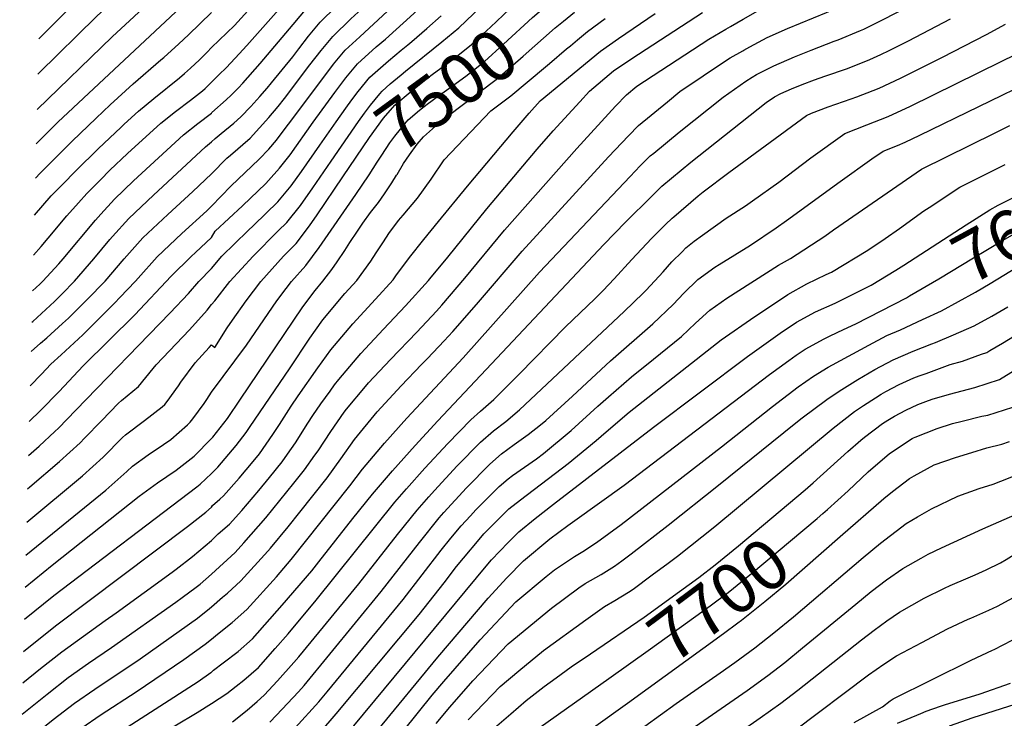
# Model space of a CAD drawing. Units: inches. Extents: x 2514778 to 2516265, y 1523435 to 1528842.
# Drawn here: x 2514890 to 2515452, y 1528039 to 1528438 of the extents above; entities that cross this region are included whole.
import ezdxf
from ezdxf.enums import TextEntityAlignment as Align

# ---------------------------------------------------------------- set-up
doc = ezdxf.new("R2010")
doc.units = ezdxf.units.IN
doc.header["$MEASUREMENT"] = 0
doc.layers.add('tile_2649_22_contour_10ft', color=150, linetype='Continuous')
doc.styles.add('Arial', font='arial.ttf')

msp = doc.modelspace()

# ---------------------------------------------------------------- linework, layer by layer
at = {"layer": 'tile_2649_22_contour_10ft'}
msp.add_line((2515061.75, 1528366.41, 7470), (2515071.1, 1528379.87, 7470), dxfattribs=at)
for points, elevation in [([(2515110.69, 1528408.73), (2515131.43, 1528425.54), (2515141.03, 1528433.49), (2515149.53, 1528441.54), (2515173.59, 1528465.54), (2515184.76, 1528476.08), (2515194.76, 1528483.8), (2515205, 1528490.99), (2515229.04, 1528507.69), (2515283.53, 1528547.44), (2515320.29, 1528573.16), (2515317.99, 1528578.16), (2515316.31, 1528581.23), (2515308.44, 1528592.64), (2515303.54, 1528599.53), (2515296.26, 1528608.04), (2515283.58, 1528623.31), (2515276.68, 1528633.2), (2515272.77, 1528639.06), (2515274.95, 1528643.98), (2515278.61, 1528651.11)], 7480), ([(2515000, 1528384.69), (2515000.16, 1528385.17), (2515008.37, 1528392.44), (2515011.2, 1528395), (2515015.4, 1528399.24), (2515017.89, 1528401.92), (2515027.68, 1528413.02), (2515046.47, 1528435.4), (2515054.48, 1528444.83), (2515064.94, 1528456.22), (2515066.47, 1528457.87), (2515095.4, 1528490.43), (2515108.12, 1528505.5), (2515129.8, 1528532.01), (2515154.49, 1528560.95), (2515159.88, 1528566.79), (2515163.47, 1528570.35), (2515169.11, 1528575.45), (2515196.75, 1528598.76), (2515195.01, 1528603.15), (2515192.18, 1528608.67)], 7420), ([(2515000, 1528402.45), (2515004.08, 1528406.56), (2515008.48, 1528410.89), (2515015.65, 1528418.57), (2515020.04, 1528423.32), (2515059.5, 1528467.95), (2515097.98, 1528512.63), (2515129.56, 1528551.47), (2515132.34, 1528554.91), (2515135.81, 1528559.81), (2515137.34, 1528562.15), (2515139.14, 1528564.91), (2515142.76, 1528570.12), (2515145.07, 1528572.88), (2515150.44, 1528579.2), (2515156.74, 1528585.6), (2515161.71, 1528590.37), (2515168.52, 1528597.05)], 7410), ([(2515000, 1528422.16), (2515012.99, 1528434.87), (2515024.56, 1528447.38), (2515036.2, 1528460.24), (2515049.88, 1528475.69), (2515098.67, 1528532.83), (2515122.63, 1528562.87), (2515136.92, 1528582.03)], 7400), ([(2514901.4, 1528427.23), (2514920.01, 1528445.85), (2514984.07, 1528506.68), (2515000, 1528522.64)], 7350), ([(2515296.14, 1528434.22), (2515303.32, 1528438.36), (2515313.07, 1528443.93), (2515324.77, 1528449.59), (2515344.72, 1528458.08), (2515348.44, 1528459.69), (2515353, 1528461.72), (2515359.42, 1528464.89), (2515367.94, 1528469.25), (2515374.78, 1528473.04), (2515380.02, 1528476.04), (2515381.85, 1528477.11), (2515432.32, 1528506.71)], 7550), ([(2514900.9, 1528407.06), (2514901.37, 1528407.51), (2514934.34, 1528439.89), (2514986.59, 1528488.5), (2515000, 1528501.23)], 7360), ([(2515303.21, 1528420.37), (2515303.69, 1528420.64), (2515307.19, 1528422.54), (2515317.01, 1528427.86), (2515328.79, 1528433.16), (2515351.01, 1528442.15), (2515365.11, 1528448.33), (2515374.46, 1528452.99), (2515376.45, 1528453.99), (2515386.39, 1528459.37), (2515390.65, 1528461.75), (2515421.98, 1528479.88), (2515437.15, 1528488.76), (2515440.49, 1528490.73)], 7560), ([(2514900.4, 1528386.79), (2514943.23, 1528428.33), (2514993.44, 1528474.95), (2515000, 1528481.15)], 7370), ([(2515000, 1528368.38), (2515002.06, 1528370.36), (2515005.46, 1528373.06), (2515012.61, 1528379.11), (2515016.64, 1528382.58), (2515022.45, 1528388.59), (2515027.49, 1528394.31), (2515031.66, 1528399.07), (2515034.24, 1528402.11), (2515046.27, 1528416.92), (2515049.7, 1528421.45), (2515055.22, 1528428.65), (2515061.87, 1528436.64), (2515071.04, 1528445.66), (2515081.14, 1528456.57), (2515091.21, 1528467.47), (2515101.22, 1528478.39), (2515104.75, 1528482.47)], 7430), ([(2515000, 1528350.02), (2515008.65, 1528359.08), (2515010.81, 1528360.82), (2515021.94, 1528370.47), (2515027.39, 1528376.27), (2515032.73, 1528382.33), (2515037.96, 1528388.62), (2515041.62, 1528393.11), (2515056.14, 1528412.28), (2515062.52, 1528420.57), (2515069.2, 1528428.52), (2515079.42, 1528438.57), (2515085.66, 1528444.36), (2515106.37, 1528466.12), (2515112.7, 1528473.1)], 7440), ([(2514899.91, 1528367.29), (2514912.27, 1528379.69), (2515000, 1528461.88)], 7380), ([(2515000, 1528331.55), (2515010.92, 1528343.15), (2515027.21, 1528358.43), (2515032.65, 1528364.24), (2515036.96, 1528369.28), (2515038.55, 1528371.33), (2515043.94, 1528378.38), (2515046.96, 1528382.47), (2515069.64, 1528412.69), (2515076.21, 1528420.76), (2515084.59, 1528428.33), (2515100.46, 1528443.04), (2515111.11, 1528453.9), (2515119.07, 1528462.09), (2515120.63, 1528463.75)], 7450), ([(2515074.87, 1528348.41), (2515090.08, 1528370.94), (2515098.18, 1528381.85), (2515104.67, 1528389.23), (2515109.91, 1528393.82), (2515115.56, 1528398.54), (2515125.06, 1528406.17), (2515126.73, 1528407.36), (2515137.74, 1528415.4), (2515148.36, 1528423.95), (2515152.82, 1528428.06), (2515159.1, 1528433.91), (2515180.88, 1528454.57), (2515185.4, 1528458.65)], 7490), ([(2515000, 1528313.81), (2515002.08, 1528317.29), (2515017.63, 1528331.86), (2515030.88, 1528344.64), (2515032.54, 1528346.25), (2515038.81, 1528353.42), (2515044.77, 1528361), (2515058.04, 1528379.63), (2515070.38, 1528396.51), (2515076.61, 1528404.95), (2515083.21, 1528413), (2515093.89, 1528422.54), (2515099.27, 1528427.02), (2515115.49, 1528441.7), (2515126.44, 1528452.49), (2515128.42, 1528454.58)], 7460), ([(2515082.26, 1528338.28), (2515090.02, 1528349.53), (2515094.51, 1528356.81), (2515097.1, 1528360.81), (2515101.74, 1528367.88), (2515104.5, 1528371.62), (2515110.21, 1528378.62), (2515112.2, 1528380.88), (2515118.59, 1528386.47), (2515123.01, 1528389.83), (2515129.42, 1528394.62), (2515134.01, 1528397.88), (2515145.02, 1528405.91), (2515155.74, 1528414.32), (2515166.62, 1528424.12), (2515183.21, 1528439.37), (2515188.27, 1528443.82), (2515193.16, 1528448.01)], 7500), ([(2514899.42, 1528347.68), (2514902.14, 1528350.44), (2514920.36, 1528368.69), (2514934.12, 1528381.96), (2514942.12, 1528389.46), (2514955.17, 1528401.55), (2514971.05, 1528415.2), (2514972.69, 1528416.55), (2514981.31, 1528424.27), (2514986.8, 1528429.49), (2515000, 1528442.2)], 7390), ([(2515000, 1528084.34), (2515003.29, 1528087.3), (2515011.74, 1528093.92), (2515020.04, 1528101.31), (2515037.03, 1528120.03), (2515045.37, 1528129.85), (2515078.88, 1528171.87), (2515086.11, 1528181.46), (2515098.68, 1528196.4), (2515111.43, 1528210.68), (2515143.51, 1528245.07), (2515187.22, 1528293.91), (2515238.82, 1528348.64), (2515244.54, 1528354.59), (2515248.22, 1528358.21), (2515250.35, 1528360.31), (2515252.35, 1528361.97), (2515266.93, 1528373.93), (2515283.6, 1528387.29), (2515291.91, 1528393.93), (2515304.95, 1528402.95), (2515308.44, 1528405.35), (2515311.05, 1528406.76), (2515320.94, 1528411.78), (2515332.74, 1528416.99), (2515342.28, 1528420.75), (2515355.39, 1528425.84), (2515357.68, 1528426.65), (2515370.42, 1528431.86), (2515372.33, 1528432.78), (2515381.41, 1528437.19), (2515392.33, 1528442.76)], 7570), ([(2515000, 1528140.66), (2515003.82, 1528144.49), (2515010.14, 1528150.04), (2515017.18, 1528157.91), (2515027.03, 1528169.29), (2515033.1, 1528176.8), (2515040.25, 1528185.66), (2515043.26, 1528189.95), (2515047.89, 1528196.59), (2515054.91, 1528207.73), (2515057.71, 1528212.08), (2515062.35, 1528218.73), (2515067.6, 1528225.97), (2515070.22, 1528229.57), (2515072.55, 1528232.73), (2515085.17, 1528247.46), (2515098.03, 1528261.32), (2515110.65, 1528274.65), (2515123.72, 1528289.12), (2515124.58, 1528290.13), (2515134.89, 1528302.6), (2515157.1, 1528330.19), (2515185.87, 1528364.12), (2515194.94, 1528374.58), (2515210.1, 1528391.29), (2515215.74, 1528397.36), (2515229.45, 1528408.87), (2515239.91, 1528415.9), (2515280.15, 1528442.16)], 7540), ([(2515000, 1528159.73), (2515000.53, 1528160.68), (2515004.77, 1528164.33), (2515006.86, 1528166.2), (2515015.74, 1528176.42), (2515023.68, 1528185.76), (2515027.33, 1528190.28), (2515035, 1528201.19), (2515038.75, 1528207.01), (2515045.44, 1528217.47), (2515049.39, 1528223.35), (2515060.64, 1528239.36), (2515068.07, 1528249.66), (2515080.66, 1528264.5), (2515093.47, 1528278.55), (2515103.61, 1528289.66), (2515105.21, 1528291.84), (2515112.98, 1528302.28), (2515121.22, 1528312.59), (2515129.47, 1528322.88), (2515146.12, 1528343.13), (2515172.21, 1528374.14), (2515181.2, 1528384.66), (2515187.57, 1528391.69), (2515221.91, 1528420.21), (2515232.26, 1528427.4), (2515253.18, 1528441.6)], 7530), ([(2515000, 1528065.64), (2515001.12, 1528066.77), (2515006.62, 1528070.88), (2515015.09, 1528077.41), (2515023.41, 1528084.69), (2515040.34, 1528103.76), (2515057.12, 1528123.5), (2515061.24, 1528128.65), (2515080.59, 1528153.27), (2515091.86, 1528167.24), (2515103.33, 1528180.59), (2515116.19, 1528195.03), (2515129.19, 1528209.15), (2515223.92, 1528309.7), (2515236.25, 1528322.46), (2515251.18, 1528337.4), (2515257.01, 1528343.06), (2515273.53, 1528356.82), (2515316.51, 1528390.84), (2515321.21, 1528394.12), (2515324.82, 1528395.94), (2515330.95, 1528398.57), (2515337.08, 1528401.11), (2515344.14, 1528403.8), (2515349.98, 1528405.82), (2515362.94, 1528410.31), (2515375.71, 1528415.43), (2515381.95, 1528418.32), (2515386.76, 1528420.6), (2515397.73, 1528426), (2515421.79, 1528438.67)], 7580), ([(2515071.1, 1528379.87), (2515076.53, 1528387.67), (2515079.98, 1528392.36), (2515083.63, 1528397.19), (2515090.25, 1528405.2), (2515100.98, 1528414.69), (2515108.27, 1528420.77), (2515112.06, 1528423.79), (2515114.37, 1528425.67), (2515122.91, 1528433.14), (2515131.01, 1528440.32)], 7470), ([(2515200.92, 1528437.36), (2515207.11, 1528442.47)], 7510), ([(2515208.77, 1528426.59), (2515214.49, 1528431.36), (2515224.71, 1528438.76)], 7520), ([(2515000, 1528047.68), (2515008.74, 1528053.44), (2515013.98, 1528057.48), (2515018.43, 1528060.98), (2515026.75, 1528068.28), (2515036.36, 1528079.08), (2515043.66, 1528087.38), (2515059.77, 1528106.71), (2515104.67, 1528162.67), (2515111.28, 1528170.25), (2515121.73, 1528182.04), (2515134.74, 1528196.12), (2515147.96, 1528209.73), (2515153.39, 1528214.5), (2515160.99, 1528221.21), (2515175.53, 1528235.81), (2515202.05, 1528262.79), (2515218.74, 1528278.75), (2515223.48, 1528283.53), (2515229.8, 1528290.1), (2515239.81, 1528301.28), (2515251, 1528313.22), (2515259.13, 1528321.19), (2515262.86, 1528324.74), (2515263.76, 1528325.6), (2515277.72, 1528337.55), (2515280.51, 1528339.85), (2515295.15, 1528350.95), (2515339.48, 1528383.46), (2515342.37, 1528384.67), (2515351.89, 1528388.38), (2515365.02, 1528392.96), (2515368.19, 1528394.04), (2515377.67, 1528397.77), (2515380.98, 1528399.08), (2515393.26, 1528404.81), (2515417.24, 1528416.75), (2515442.31, 1528429.59), (2515453.16, 1528435.62)], 7590), ([(2515000, 1528121.58), (2515013.41, 1528133.94), (2515018.49, 1528139.45), (2515031.02, 1528153.68), (2515046.98, 1528173.43), (2515053.1, 1528181.08), (2515058.99, 1528189.46), (2515060.75, 1528192), (2515068.09, 1528203.03), (2515075.69, 1528213.96), (2515077.03, 1528215.81), (2515087.77, 1528228.64), (2515089.59, 1528230.76), (2515102.05, 1528244.13), (2515117.09, 1528259.63), (2515128.35, 1528271.6), (2515131.44, 1528275.12), (2515144.61, 1528290.59), (2515167.26, 1528317.96), (2515208.52, 1528364.62), (2515230.5, 1528388.76), (2515236.85, 1528395.28), (2515242.72, 1528400.13), (2515283.84, 1528426.96), (2515293.57, 1528432.75), (2515296.14, 1528434.22)], 7550), ([(2515105.56, 1528349.3), (2515105.84, 1528349.76), (2515109.55, 1528355.96), (2515112.89, 1528361.02), (2515117.39, 1528367.09), (2515120.92, 1528371.19), (2515131.24, 1528380.35), (2515141.52, 1528388.1), (2515152.42, 1528396.28), (2515163.24, 1528404.56), (2515177.82, 1528417.31), (2515196.15, 1528433.43), (2515200.92, 1528437.36)], 7510), ([(2514898.9, 1528326.56), (2514908.49, 1528337.45), (2514914.7, 1528343.8), (2514922.65, 1528351.92), (2514935.24, 1528364.43), (2514948.3, 1528376.81), (2514950.08, 1528378.47), (2514958.3, 1528385.93), (2514967.06, 1528393.09), (2514981.64, 1528404.85), (2514984.57, 1528407.31), (2514987.88, 1528410.37), (2514993.01, 1528415.17), (2514997.53, 1528419.6), (2515000, 1528422.16)], 7400), ([(2515190.58, 1528411.28), (2515192.84, 1528413.18), (2515202.6, 1528421.44), (2515204.75, 1528423.24), (2515208.77, 1528426.59)], 7520), ([(2515000, 1528102.9), (2515006.2, 1528108.37), (2515009.04, 1528110.72), (2515016.7, 1528117.75), (2515032.11, 1528134.58), (2515033.71, 1528136.39), (2515043.62, 1528148.47), (2515050.34, 1528156.87), (2515065.89, 1528176.51), (2515073.85, 1528187.32), (2515081.61, 1528198.49), (2515094.59, 1528214.19), (2515108.13, 1528229.1), (2515119.88, 1528241.17), (2515123.19, 1528244.61), (2515132.83, 1528254.68), (2515137.65, 1528260.1), (2515151.15, 1528275.57), (2515177.22, 1528305.96), (2515226.51, 1528359.76), (2515237.89, 1528371.83), (2515243.66, 1528377.63), (2515260.22, 1528391.3), (2515267.32, 1528397.03), (2515293.97, 1528415), (2515295.95, 1528416.32), (2515303.21, 1528420.37)], 7560), ([(2515011.87, 1528037.26), (2515020.25, 1528043.87), (2515026, 1528048.8), (2515029.98, 1528052.38), (2515037.67, 1528060.61), (2515046.99, 1528070.99), (2515049.74, 1528074.3), (2515083.98, 1528116.07), (2515106.14, 1528144.14), (2515117.34, 1528158.15), (2515123.96, 1528165.72), (2515127.15, 1528169.31), (2515140.15, 1528183.44), (2515153.4, 1528196.95), (2515160.8, 1528203.34), (2515167.84, 1528208.74), (2515175.82, 1528215.29), (2515235.52, 1528271.46), (2515246.29, 1528281.88), (2515248.09, 1528283.75), (2515257.67, 1528294.16), (2515262.75, 1528299.81), (2515268.5, 1528305.62), (2515270.64, 1528307.77), (2515275.5, 1528311.57), (2515280.21, 1528315.14), (2515293.63, 1528324.71), (2515304.67, 1528331.88), (2515308.7, 1528334.65), (2515323.81, 1528345.36), (2515342.05, 1528359.22), (2515361.37, 1528373.22), (2515373.92, 1528378.08), (2515386.22, 1528382.81), (2515398.84, 1528388.67), (2515450.69, 1528414.26), (2515458.83, 1528418.33)], 7600), ([(2515000, 1528178.95), (2515003.54, 1528182.52), (2515014.09, 1528195.01), (2515019.67, 1528202.37), (2515022.08, 1528205.8), (2515044.39, 1528238.79), (2515056.15, 1528256.35), (2515059.27, 1528260.77), (2515063.55, 1528266.74), (2515076.12, 1528281.68), (2515082.84, 1528289.19), (2515090.94, 1528300.28), (2515093.91, 1528304.99), (2515098.09, 1528311.35), (2515101.21, 1528315.97), (2515106.76, 1528323.38), (2515109.28, 1528326.47), (2515117.58, 1528336.23), (2515125.4, 1528347.09), (2515132.68, 1528358.1), (2515159.4, 1528386.02), (2515170.82, 1528394.69), (2515190.58, 1528411.28)], 7520), ([(2515033.19, 1528037.05), (2515037.06, 1528041.03), (2515049.64, 1528054.31), (2515052.81, 1528057.95), (2515096.69, 1528111.53), (2515118.68, 1528139.67), (2515129.81, 1528153.69), (2515132.51, 1528156.73), (2515145.53, 1528170.8), (2515158.79, 1528184.29), (2515165.55, 1528190.18), (2515172.62, 1528195.52), (2515180.73, 1528201.34), (2515187.77, 1528206.88), (2515190.73, 1528209.35), (2515205.98, 1528223.2), (2515227.76, 1528243.34), (2515251.87, 1528264.36), (2515263.47, 1528275.49), (2515269.61, 1528282.04), (2515277.56, 1528289.85), (2515287.27, 1528296.85), (2515289.65, 1528298.27), (2515307.54, 1528309.31), (2515322.31, 1528319.34), (2515328.18, 1528323.37), (2515358.7, 1528345.73), (2515376.87, 1528358.63), (2515383.27, 1528362.99), (2515391.54, 1528366.29), (2515395.8, 1528368.26), (2515404.16, 1528372.14), (2515471.66, 1528404.97)], 7610), ([(2515068.32, 1528357.4), (2515083.79, 1528380.03), (2515087.28, 1528384.78), (2515090.71, 1528389.34), (2515095.93, 1528395.74), (2515097.3, 1528397.39), (2515101.92, 1528401.46), (2515108.19, 1528406.7), (2515110.69, 1528408.73)], 7480), ([(2514898.33, 1528303.67), (2514902.82, 1528308.64), (2514906.78, 1528313.33), (2514917.44, 1528326.1), (2514923.99, 1528333.58), (2514928.88, 1528338.92), (2514936.5, 1528346.71), (2514942, 1528352.23), (2514952.06, 1528361.74), (2514971.09, 1528379.11), (2514979.43, 1528385.73), (2514988.04, 1528392.21), (2514994.76, 1528397.51), (2514996.25, 1528398.9), (2514999.57, 1528402.03), (2515000, 1528402.45)], 7410), ([(2514897.82, 1528283.25), (2514901.92, 1528287.11), (2514903.67, 1528288.87), (2514912.76, 1528298.8), (2514915.19, 1528301.6), (2514933.76, 1528323.69), (2514936.8, 1528327.08), (2514944.61, 1528335.67), (2514955.49, 1528346.16), (2514964.88, 1528354.91), (2514983.88, 1528372.29), (2514992.18, 1528378.93), (2515000, 1528384.69)], 7420), ([(2515047.67, 1528033.79), (2515061.12, 1528048.62), (2515066.01, 1528054.37), (2515109.3, 1528107.03), (2515131.05, 1528135.25), (2515136.52, 1528142.12), (2515142.52, 1528149.15), (2515147.7, 1528154.83), (2515150.88, 1528158.24), (2515164.2, 1528171.59), (2515169.36, 1528175.93), (2515171.66, 1528177.85), (2515178.5, 1528182.54), (2515185.45, 1528187.29), (2515189.43, 1528190.39), (2515205.2, 1528203.58), (2515220.52, 1528217.4), (2515226.47, 1528222.83), (2515239.68, 1528234.19), (2515252.26, 1528244.21), (2515268.17, 1528257.28), (2515276.26, 1528264.83), (2515284.36, 1528272.25), (2515294.15, 1528279.04), (2515323.59, 1528297.98), (2515330.43, 1528301.77), (2515349.99, 1528314.6), (2515354.95, 1528318.1), (2515405.16, 1528352.75), (2515447.17, 1528373.53), (2515455.68, 1528377.73)], 7620), ([(2514897.37, 1528265.33), (2514898, 1528265.86), (2514910.33, 1528277.24), (2514914.68, 1528281.61), (2514921.78, 1528288.84), (2514932.77, 1528301.58), (2514941.94, 1528312.56), (2514943.5, 1528314.31), (2514952.72, 1528324.63), (2514966.83, 1528338), (2514996.54, 1528365.54), (2515000, 1528368.38)], 7430), ([(2515000, 1528296.03), (2515005.92, 1528303.13), (2515020.66, 1528317.53), (2515024.05, 1528320.73), (2515037.81, 1528334.2), (2515045.32, 1528343.18), (2515051.37, 1528351.47), (2515061.75, 1528366.41)], 7470), ([(2515390.44, 1528295.1), (2515395.13, 1528297.94), (2515430.6, 1528321.02), (2515444.17, 1528329.5), (2515448.94, 1528332.27), (2515502.6, 1528359.32), (2515506.77, 1528361.42), (2515521.38, 1528369.31), (2515523.85, 1528370.69)], 7640), ([(2515000, 1528275.47), (2515001.83, 1528277.62), (2515010.32, 1528288.69), (2515023.69, 1528303.1), (2515038.06, 1528317.51), (2515042.99, 1528322.36), (2515050.8, 1528332.1), (2515057.87, 1528342.09), (2515068.32, 1528357.4)], 7480), ([(2515061.68, 1528031.02), (2515071.17, 1528041.77), (2515118.55, 1528098.5), (2515132.76, 1528116.64), (2515139.81, 1528125.97), (2515143.69, 1528130.74), (2515152.66, 1528141.37), (2515155.38, 1528144.56), (2515169.66, 1528158.77), (2515176.3, 1528164.03), (2515203.56, 1528184.76), (2515219.58, 1528197.84), (2515225.22, 1528202.87), (2515238.41, 1528213.98), (2515290.9, 1528255.32), (2515310.1, 1528268.68), (2515319.47, 1528275), (2515328.9, 1528281.17), (2515339.73, 1528287.24), (2515350.78, 1528292.58), (2515353.88, 1528294.03), (2515374.52, 1528306.51), (2515384.39, 1528313.24), (2515392.67, 1528318.93), (2515406.59, 1528328.93), (2515409.47, 1528330.9), (2515427.05, 1528342.51), (2515452.86, 1528355.52)], 7630), ([(2515398.42, 1528280.41), (2515415.1, 1528290.21), (2515434.77, 1528302.12), (2515451.86, 1528312.16), (2515464.42, 1528319.49), (2515511.65, 1528343.27), (2515532.56, 1528354.64)], 7650), ([(2514896.95, 1528248.58), (2514902.42, 1528253.48), (2514905.99, 1528256.49), (2514914.96, 1528264.59), (2514918.4, 1528267.76), (2514927.33, 1528276.54), (2514929.06, 1528278.3), (2514939.18, 1528288.81), (2514950.05, 1528301.52), (2514960.8, 1528313.64), (2514974.95, 1528326.95), (2514989.34, 1528339.95), (2515000, 1528350.02)], 7440), ([(2515000, 1528199.03), (2515000.16, 1528199.2), (2515000.66, 1528199.8), (2515009.01, 1528210.47), (2515016.57, 1528221.42), (2515051.61, 1528273.51), (2515053.69, 1528276.42), (2515059.1, 1528283.55), (2515063.46, 1528288.75), (2515068.55, 1528295.54), (2515071.66, 1528299.84), (2515076.01, 1528306.33), (2515078.91, 1528310.91), (2515083.23, 1528317.41), (2515086.31, 1528321.99), (2515090.78, 1528328.1), (2515095.22, 1528333.82), (2515098.61, 1528338.69), (2515102.93, 1528344.95), (2515105.56, 1528349.3)], 7510), ([(2515000, 1528252.49), (2515001.78, 1528250.99), (2515008.87, 1528262.17), (2515011.9, 1528266.52), (2515019.73, 1528277.59), (2515028.01, 1528288.66), (2515041.07, 1528303.07), (2515048.24, 1528310.36), (2515055.94, 1528320.34), (2515060.16, 1528326.62), (2515074.87, 1528348.41)], 7490), ([(2515000, 1528225.51), (2515019.92, 1528252.32), (2515034.82, 1528274.05), (2515037.27, 1528277.57), (2515042.55, 1528284.67), (2515045.57, 1528288.64), (2515053.74, 1528297.8), (2515061.36, 1528307.95), (2515082.26, 1528338.28)], 7500), ([(2515405.76, 1528266.9), (2515416.64, 1528271.93), (2515435.93, 1528282.57), (2515444.31, 1528287.41), (2515459.96, 1528297.02), (2515470.11, 1528302.96), (2515481.48, 1528308.27), (2515497.47, 1528315.3), (2515504.65, 1528319.01), (2515541.21, 1528338.72)], 7660), ([(2514896.46, 1528228.97), (2514902.87, 1528235.64), (2514908.26, 1528241.42), (2514914.23, 1528246.82), (2514926.54, 1528258.21), (2514937.17, 1528268.78), (2514944.83, 1528276.51), (2514947.7, 1528279.48), (2514956.53, 1528288.78), (2514958.08, 1528290.59), (2514968.87, 1528302.65), (2514982.94, 1528316.08), (2514997.36, 1528329.03), (2515000, 1528331.55)], 7450), ([(2514895.96, 1528208.76), (2514902.4, 1528214.88), (2514912.94, 1528225.84), (2514926.7, 1528240.45), (2514956.12, 1528269.59), (2514976.99, 1528291.6), (2514988.36, 1528302.86), (2514990.88, 1528305.27), (2515000, 1528313.81)], 7460), ([(2514895.48, 1528189.36), (2514901.51, 1528194.53), (2514910.57, 1528203.02), (2514912.61, 1528204.95), (2514922.55, 1528215.15), (2514976.38, 1528270.69), (2514986.82, 1528281.85), (2514992.71, 1528288.72), (2515000, 1528296.03)], 7470), ([(2515000, 1527965.54), (2515020.3, 1527976.05), (2515030.8, 1527983.55), (2515042.69, 1527992.98), (2515048.58, 1527998.84), (2515052.87, 1528003.22), (2515062.87, 1528014.28), (2515081.1, 1528034.99), (2515156.74, 1528126.08), (2515159.83, 1528129.75), (2515169.35, 1528139.58), (2515175.26, 1528145.62), (2515184.74, 1528153.33), (2515195.16, 1528161.55), (2515252.26, 1528205.49), (2515305.93, 1528245.83), (2515324.49, 1528259.09), (2515333.89, 1528265.34), (2515344.77, 1528271.25), (2515355.93, 1528276.28), (2515376.43, 1528286.59), (2515390.44, 1528295.1)], 7640), ([(2514895, 1528170.2), (2514896.35, 1528171.35), (2514913.28, 1528185.79), (2514924.92, 1528196.55), (2514927.51, 1528199.18), (2514937.21, 1528209.1), (2514946.87, 1528219.18), (2514948.62, 1528220.7), (2514958.2, 1528228.75), (2514966.71, 1528238.93), (2514968.28, 1528241.04), (2514987.31, 1528260.94), (2514997.52, 1528272.3), (2515000, 1528275.47)], 7480), ([(2515094.65, 1528032.35), (2515129.18, 1528074.21), (2515157.77, 1528107.89), (2515168.49, 1528119.41), (2515178.1, 1528129.2), (2515193.13, 1528141.76), (2515203.25, 1528149.27), (2515207.28, 1528152.24), (2515235.51, 1528172.39), (2515318.37, 1528235.48), (2515329.4, 1528243.53), (2515333.64, 1528246.5), (2515338.74, 1528249.99), (2515349.6, 1528255.93), (2515353.14, 1528257.64), (2515360.67, 1528261.26), (2515367.79, 1528264.53), (2515396.53, 1528279.3), (2515398.42, 1528280.41)], 7650), ([(2515128.11, 1528036.27), (2515135.9, 1528045.62), (2515149.01, 1528060.68), (2515169.28, 1528081.75), (2515193.91, 1528102.08), (2515209.62, 1528113.78), (2515213.24, 1528116.17), (2515216.34, 1528117.95), (2515222.37, 1528121.33), (2515229.98, 1528126.14), (2515234.18, 1528129.04), (2515239.56, 1528133.09), (2515260.56, 1528149.45), (2515289.32, 1528172.33), (2515332.56, 1528207.23), (2515337.07, 1528210.74), (2515351.06, 1528221.29), (2515358.24, 1528226.01), (2515368.82, 1528232.71), (2515378.62, 1528238.29), (2515388.96, 1528243.86), (2515400.39, 1528248.8), (2515411.02, 1528252.96), (2515413.11, 1528253.73), (2515423.39, 1528258.13), (2515435.28, 1528263.23), (2515445.26, 1528268.81), (2515454.48, 1528274.07)], 7670), ([(2515100.97, 1528021.44), (2515125.94, 1528052.42), (2515132.57, 1528060.32), (2515153.34, 1528084.03), (2515173.73, 1528105.68), (2515191.01, 1528120.17), (2515195.65, 1528124.04), (2515207.14, 1528131.57), (2515211.92, 1528134.43), (2515219.61, 1528139.66), (2515233.73, 1528149.9), (2515290.98, 1528194.29), (2515320.11, 1528217.31), (2515334.7, 1528228.39), (2515343.58, 1528234.66), (2515351.99, 1528239.7), (2515354.31, 1528241.01), (2515375.11, 1528252.24), (2515385.47, 1528257.7), (2515393.13, 1528261.05), (2515405.76, 1528266.9)], 7660), ([(2515146.44, 1528038.43), (2515150.73, 1528042.89), (2515164.76, 1528057.43), (2515175.31, 1528066.34), (2515189.41, 1528077.87), (2515213.51, 1528095.36), (2515224.28, 1528103.01), (2515230.09, 1528106.49), (2515237.9, 1528111.22), (2515240.54, 1528112.96), (2515251.53, 1528121.07), (2515260.68, 1528127.85), (2515265.95, 1528131.81), (2515287.15, 1528148.65), (2515354.83, 1528204.79), (2515366.89, 1528214.41), (2515372.04, 1528217.81), (2515378.93, 1528222.24), (2515382.16, 1528224.25), (2515384.74, 1528225.79), (2515392.48, 1528229.84), (2515400.86, 1528233.53), (2515403.92, 1528234.75), (2515407.77, 1528236.19), (2515421.5, 1528241.19), (2515428.52, 1528243.09), (2515439.44, 1528247.04), (2515442.44, 1528248.16), (2515444.2, 1528249.18), (2515451.49, 1528253.39), (2515465.1, 1528261.72)], 7680), ([(2514894.53, 1528151.28), (2514926.33, 1528177.72), (2514938.08, 1528188.41), (2514949.24, 1528199.47), (2514950.85, 1528201.13), (2514961.71, 1528209.34), (2514971.79, 1528217.05), (2514973.32, 1528218.36), (2514974.57, 1528220.02), (2514981.16, 1528229.01), (2514982.5, 1528231.13), (2514990.71, 1528242.26), (2514998.6, 1528250.86), (2515000, 1528252.49)], 7490), ([(2515338.75, 1528169.76), (2515343.4, 1528173.68), (2515363.22, 1528191.51), (2515370.48, 1528197.99), (2515372.71, 1528199.8), (2515382.85, 1528207.48), (2515385.9, 1528209.38), (2515389.71, 1528211.66), (2515396.19, 1528215.1), (2515403.13, 1528218.39), (2515407.59, 1528220.16), (2515411.21, 1528221.52), (2515421.1, 1528224.34), (2515435.61, 1528228.17), (2515449.78, 1528232.69), (2515458.7, 1528238.19)], 7690), ([(2514894.06, 1528132.3), (2514939.64, 1528169.49), (2514951.56, 1528180.07), (2514954.79, 1528183.24), (2514963.79, 1528189.62), (2514972.63, 1528195.58), (2514976.67, 1528198.42), (2514986.27, 1528206.82), (2514987.83, 1528208.39), (2514989.2, 1528210.14), (2514995.76, 1528218.98), (2514997.31, 1528221.26), (2515000, 1528225.51)], 7500), ([(2515348.89, 1528156.21), (2515351.45, 1528158.43), (2515363.28, 1528169.08), (2515370.9, 1528176.39), (2515374.76, 1528180.01), (2515386.9, 1528190.41), (2515399.91, 1528199.02), (2515400.53, 1528199.33), (2515401.58, 1528199.8), (2515414.12, 1528204.66), (2515422.87, 1528207.48), (2515428.41, 1528208.93), (2515439.69, 1528211.67), (2515443.09, 1528212.4), (2515457.29, 1528216.87)], 7700), ([(2514893.6, 1528114.13), (2514909.03, 1528126.75), (2514958.6, 1528165.98), (2514969.13, 1528173.65), (2514979.74, 1528180.96), (2514989.96, 1528188.93), (2515000, 1528199.03)], 7510), ([(2515358.82, 1528142.95), (2515383.72, 1528164.65), (2515388.71, 1528168.76), (2515398.24, 1528176.19), (2515401.05, 1528177.75), (2515412.34, 1528183.86), (2515424.57, 1528188.21), (2515433.89, 1528191.06), (2515442.46, 1528193.58), (2515451.03, 1528195.69), (2515455.49, 1528197.23)], 7710), ([(2515431.78, 1528119.4), (2515435.87, 1528121.16), (2515442.06, 1528124.03), (2515450.27, 1528128.08), (2515453.56, 1528129.86), (2515464.19, 1528136.5), (2515471.46, 1528141.38), (2515480.53, 1528147.7), (2515489.74, 1528153.73), (2515517.78, 1528171.12), (2515526.95, 1528177.23), (2515532.82, 1528181.98), (2515541.73, 1528189.33), (2515545.24, 1528192.68), (2515551.18, 1528197.21)], 7740), ([(2515433.26, 1528096.43), (2515443.64, 1528101.06), (2515448.46, 1528103.32), (2515455.17, 1528106.86), (2515466.46, 1528112.96), (2515474.39, 1528118.95), (2515488.21, 1528130.31), (2515492.39, 1528133.64), (2515498.4, 1528137.82), (2515512.8, 1528147.57), (2515516.74, 1528150.06), (2515525.95, 1528156.1), (2515535, 1528162.44), (2515549.56, 1528174.94), (2515559.71, 1528184.79)], 7750), ([(2514893.15, 1528095.74), (2514909.96, 1528109.34), (2514991.51, 1528171.35), (2514993.46, 1528172.9), (2515000, 1528178.95)], 7520), ([(2515202.63, 1528002.42), (2515265.09, 1528047.68), (2515290.2, 1528065.1), (2515298.7, 1528071.15), (2515309.97, 1528079.42), (2515320.88, 1528088.03), (2515332.11, 1528097.23), (2515371.81, 1528130.97), (2515381.85, 1528139.17), (2515396.36, 1528150.54), (2515402.97, 1528154.34), (2515410.86, 1528158.85), (2515425.92, 1528166.07), (2515438.1, 1528170.49), (2515446.02, 1528172.92), (2515450.49, 1528174.62), (2515462.44, 1528179.34)], 7720), ([(2515216.21, 1528076.06), (2515246.89, 1528096.92), (2515267.11, 1528111.61), (2515278, 1528119.68), (2515287.42, 1528126.86), (2515300.71, 1528137.65), (2515338.75, 1528169.76)], 7690), ([(2514892.69, 1528077.38), (2514910.9, 1528092.05), (2514986.34, 1528148.7), (2514996.73, 1528156.83), (2515000, 1528159.73)], 7530), ([(2515226.78, 1528061.95), (2515250.56, 1528078.83), (2515284.6, 1528103.36), (2515288.41, 1528106.2), (2515294.92, 1528111.08), (2515308.23, 1528121.83), (2515345.61, 1528153.37), (2515348.89, 1528156.21)], 7700), ([(2515271.02, 1528031.1), (2515305.6, 1528055.11), (2515317.45, 1528063.67), (2515327.09, 1528071.15), (2515337.35, 1528079.45), (2515367.65, 1528104.45), (2515376.39, 1528111.63), (2515385.26, 1528118.3), (2515394.47, 1528124.67), (2515405.08, 1528130.69), (2515408.96, 1528132.87), (2515416.6, 1528136.5), (2515440.13, 1528147.46), (2515458.36, 1528155.39)], 7730), ([(2514892.24, 1528059.49), (2514902.44, 1528067.68), (2514914.56, 1528077.17), (2514939.27, 1528095.09), (2514945.52, 1528099.53), (2514977.47, 1528122.69), (2514979.73, 1528124.33), (2514989.15, 1528131.68), (2515000, 1528140.66)], 7540), ([(2515237.29, 1528047.91), (2515292.1, 1528087.59), (2515300.37, 1528093.72), (2515302.44, 1528095.26), (2515315.79, 1528105.91), (2515327.7, 1528115.83), (2515358.82, 1528142.95)], 7710), ([(2514891.79, 1528041.51), (2514906.06, 1528052.98), (2514918.19, 1528062.45), (2514929.8, 1528070.62), (2514942.94, 1528079.57), (2514979.52, 1528105.55), (2514983.26, 1528108.27), (2514991.24, 1528114.16), (2514993.38, 1528115.88), (2515000, 1528121.58)], 7550), ([(2515301.06, 1528031.17), (2515313.01, 1528039.52), (2515324.94, 1528047.93), (2515334.61, 1528055.33), (2515370.87, 1528084.1), (2515378.15, 1528089.63), (2515385.41, 1528094.9), (2515392.65, 1528099.8), (2515406.62, 1528107.78), (2515418.22, 1528113.47), (2515421.54, 1528114.99), (2515431.78, 1528119.4)], 7740), ([(2514891.35, 1528023.84), (2514892.63, 1528024.88), (2514897.54, 1528028.85), (2514909.63, 1528038.48), (2514921.78, 1528047.87), (2514933.42, 1528055.91), (2514959.27, 1528073.16), (2514981.5, 1528088.94), (2514991.87, 1528096.44), (2514998.82, 1528101.93), (2515000, 1528102.9)], 7560), ([(2515332.51, 1528031.99), (2515374.98, 1528064.06), (2515383.6, 1528070.13), (2515390.83, 1528074.92), (2515405.28, 1528082.59), (2515419.93, 1528090.34), (2515431.74, 1528095.76), (2515433.26, 1528096.43)], 7750), ([(2514890.91, 1528006.11), (2514901.1, 1528014.42), (2514913.18, 1528024.06), (2514925.34, 1528033.41), (2514937, 1528041.36), (2514957.01, 1528054.3), (2514984.19, 1528072.8), (2514996.31, 1528081.5), (2515000, 1528084.34)], 7570), ([(2515445.79, 1528078.17), (2515446.65, 1528078.57), (2515456.85, 1528083.77), (2515467.62, 1528089.41)], 7760), ([(2515000, 1527868.71), (2515000.26, 1527869.07), (2515005.96, 1527877), (2515010.67, 1527883.17), (2515014.77, 1527887.43), (2515023.62, 1527896.51), (2515041.39, 1527910.04), (2515046.69, 1527913.5), (2515057.98, 1527922.08), (2515069.44, 1527933.11), (2515079.46, 1527943.44), (2515131.16, 1528000.84), (2515139.77, 1528010.99), (2515158.05, 1528030.51), (2515160.17, 1528032.72), (2515170.73, 1528041.87), (2515179.59, 1528049.32), (2515189.82, 1528057.38), (2515196.66, 1528062.41), (2515205.22, 1528068.59), (2515216.21, 1528076.06)], 7690), ([(2515366.66, 1528036.82), (2515382.93, 1528045.85), (2515387.37, 1528049.25), (2515389.03, 1528050.33), (2515433.55, 1528072.5), (2515445.79, 1528078.17)], 7760), ([(2514890.47, 1527988.32), (2514904.42, 1527999.77), (2514916.74, 1528009.62), (2514919.11, 1528011.46), (2514928.9, 1528018.93), (2514935.26, 1528023.35), (2514940.55, 1528026.97), (2514992.29, 1528060.2), (2514999.59, 1528065.33), (2515000, 1528065.64)], 7580), ([(2515000, 1527837.99), (2515004.98, 1527844.68), (2515008.19, 1527849.51), (2515013.06, 1527857.15), (2515017.64, 1527863.89), (2515021.44, 1527868.79), (2515028.63, 1527877.81), (2515041.19, 1527891.27), (2515050, 1527898.15), (2515061.11, 1527907.55), (2515071.32, 1527917.62), (2515089.4, 1527936.66), (2515121.44, 1527972.44), (2515135.4, 1527987.48), (2515155.59, 1528008.07), (2515173.28, 1528022.9), (2515180.99, 1528029.18), (2515185.65, 1528032.68), (2515187.59, 1528034.12), (2515226.78, 1528061.95)], 7700), ([(2515391.41, 1528036.51), (2515404.75, 1528042.06), (2515407.79, 1528043.26), (2515416.02, 1528046.1), (2515418.27, 1528046.86), (2515438.58, 1528053.22), (2515456.02, 1528059.29)], 7770), ([(2514965.92, 1528026.71), (2514978.95, 1528034.98), (2514991.84, 1528042.61), (2515000, 1528047.68)], 7590), ([(2515000, 1527808.23), (2515016.03, 1527829.97), (2515025.77, 1527844.26), (2515028.67, 1527848.55), (2515035.77, 1527858.48), (2515046.28, 1527872.55), (2515058.17, 1527886.21), (2515064.52, 1527891.74), (2515074.64, 1527902.24), (2515084.7, 1527913.04), (2515124.67, 1527957.44), (2515128.41, 1527961.54), (2515134.72, 1527968.29), (2515138.37, 1527971.92), (2515151.19, 1527984.36), (2515186.09, 1528011.53), (2515191.73, 1528015.9), (2515198.47, 1528020.67), (2515218.01, 1528033.96), (2515237.29, 1528047.91)], 7710), ([(2515421.08, 1528034.91), (2515434.62, 1528039.64), (2515462.83, 1528048.56)], 7780)]:
    msp.add_lwpolyline(points, dxfattribs=dict(at, elevation=elevation))

# ---------------------------------------------------------------- texts
at = {"color": 18, "style": 'Arial'}
for s, rotation, p in [('7500', 36.0942, (2515134.17, 1528398)), ('7650', 28.5099, (2515464.42, 1528319.49)), ('7700', 36.8312, (2515289.42, 1528106.96))]:
    msp.add_text(s, height=28.8, rotation=rotation, dxfattribs=at).set_placement(p, align=Align.MIDDLE_CENTER)

doc.saveas('drawing.dxf')
